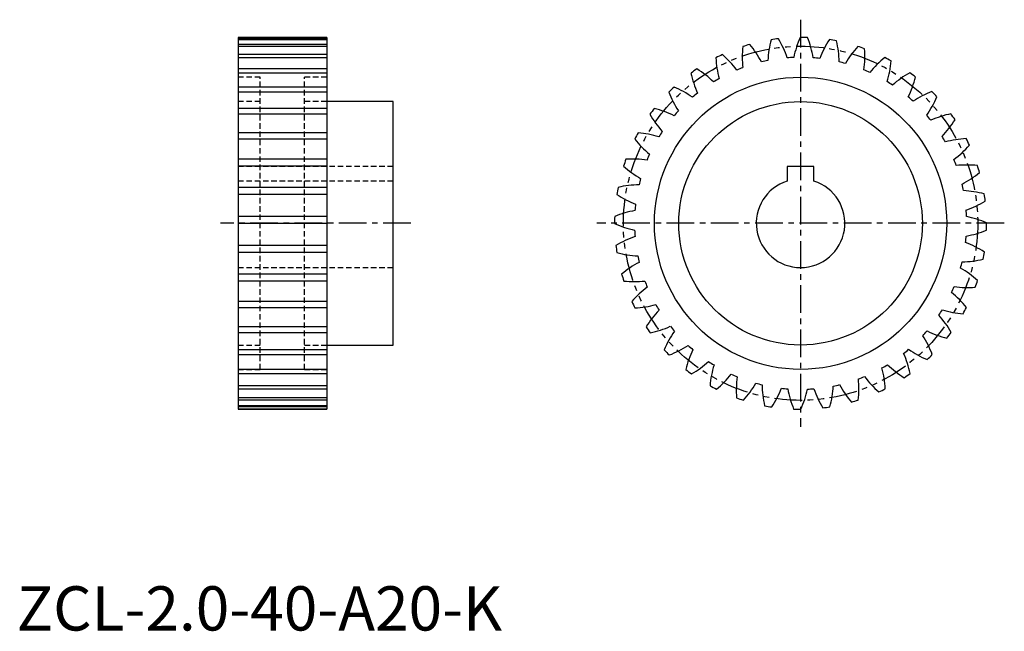
# Model space of a CAD drawing. Extents: x 1 to 223, y 0 to 138.
import ezdxf

# ---------------------------------------------------------------- set-up
doc = ezdxf.new("R2010")
doc.units = 0
doc.header["$LTSCALE"] = 5
for name, pattern in [('CENTER', [2, 1.25, -0.25, 0.25, -0.25]), ('HIDDEN', [0.375, 0.25, -0.125]), ('PHANTOM', [2.5, 1.25, -0.25, 0.25, -0.25, 0.25, -0.25])]:
    doc.linetypes.add(name, pattern=pattern)
doc.layers.get('0').update_dxf_attribs({"linetype": 'CONTINUOUS'})
for name, color, linetype in [('1', 1, 'CENTER'), ('2', 2, 'HIDDEN'), ('3', 3, 'CONTINUOUS'), ('5', 3, 'PHANTOM')]:
    doc.layers.add(name, color=color, linetype=linetype)
doc.styles.add('STANDARD1', font='txt')

msp = doc.modelspace()

# ---------------------------------------------------------------- linework, layer by layer
for p, q in [((70, 134), (50, 134)), ((50, 134), (50, 50)), ((70, 134), (70, 50)), ((85, 119.5), (70, 119.5)), ((85, 64.5), (85, 119.5)), ((180, 104.8), (174, 104.8)), ((174, 104.8), (174, 101.54)), ((180, 101.54), (180, 104.8)), ((70, 64.5), (85, 64.5)), ((50, 50), (70, 50))]:
    msp.add_line(p, q)
for radius in [33, 27.5]:
    msp.add_circle((177, 92), radius)
for centre, radius, start, end in [((191.75, 127.66), 22.16, 164.7831, 177.1327), ((177, 92), 42, 96.8666, 99.0857), ((153.02, 122.23), 22.16, 18.8125, 31.1616), ((197.14, 124.91), 22.16, 155.7831, 168.1327), ((177, 92), 42, 87.8666, 90.0857), ((158.04, 125.61), 22.16, 9.8125, 22.1616), ((202.04, 121.36), 22.16, 146.7831, 159.1327), ((177, 92), 42, 78.8666, 81.0857), ((185.99, 129.53), 22.16, 173.7831, 186.1327), ((177, 92), 42, 105.8666, 108.0857), ((148.58, 118.11), 22.16, 27.8125, 40.1616), ((163.54, 128.16), 22.16, 0.8125, 13.1616), ((206.33, 117.08), 22.16, 137.7831, 150.1327), ((177, 92), 42, 69.8666, 72.0857), ((169.36, 129.83), 22.16, 351.8125, 4.1616), ((177, 92), 42, 114.8666, 117.0857), ((180.01, 130.47), 22.16, 182.7831, 195.1327), ((144.85, 113.34), 22.16, 36.8125, 49.1616), ((177, 92), 37.5, 92.3521, 94.6012), ((177, 92), 37.5, 83.3521, 85.6012), ((209.89, 112.18), 22.16, 128.7831, 141.1327), ((177, 92), 42, 60.8666, 63.0857), ((177, 92), 42, 123.8666, 126.0857), ((141.91, 108.05), 22.16, 45.8125, 58.1616), ((177, 92), 37.5, 110.3521, 112.6012), ((177, 92), 37.5, 101.3521, 103.6012), ((177, 92), 37.5, 74.3521, 76.6012), ((175.37, 130.56), 22.16, 342.8125, 355.1616), ((173.95, 130.47), 22.16, 191.7831, 204.1327), ((177, 92), 37.5, 119.3521, 121.6012), ((177, 92), 37.5, 65.3521, 67.6012), ((212.64, 106.79), 22.16, 119.7831, 132.1327), ((181.42, 130.34), 22.16, 333.8125, 346.1616), ((177, 92), 42, 51.8666, 54.0857), ((177, 92), 42, 132.8666, 135.0857), ((139.83, 102.36), 22.16, 54.8125, 67.1616), ((177, 92), 37.5, 56.3521, 58.6012), ((167.97, 129.52), 22.16, 200.7831, 213.1327), ((177, 92), 37.5, 128.3521, 130.6012), ((177, 92), 37.5, 47.3521, 49.6012), ((214.52, 101.03), 22.16, 110.7831, 123.1327), ((187.36, 129.17), 22.16, 324.8125, 337.1616), ((177, 92), 42, 42.8666, 45.0857), ((177, 92), 42, 141.8666, 144.0857), ((138.66, 96.42), 22.16, 63.8125, 76.1616), ((162.21, 127.64), 22.16, 209.7831, 222.1327), ((177, 92), 37.5, 137.3521, 139.6012), ((177, 92), 37.5, 38.3521, 40.6012), ((215.47, 95.05), 22.16, 101.7831, 114.1327), ((177, 92), 42, 33.8666, 36.0857), ((193.05, 127.09), 22.16, 315.8125, 328.1616), ((177, 92), 42, 150.8666, 153.0857), ((138.44, 90.37), 22.16, 72.8125, 85.1616), ((177, 92), 37.5, 146.3521, 148.6012), ((177, 92), 37.5, 29.3521, 31.6012), ((156.82, 124.89), 22.16, 218.7831, 231.1327), ((215.47, 88.99), 22.16, 92.7831, 105.1327), ((198.34, 124.15), 22.16, 306.8125, 319.1616), ((177, 92), 42, 24.8666, 27.0857), ((177, 92), 37.5, 155.3521, 157.6012), ((177, 92), 42, 159.8666, 162.0857), ((151.92, 121.33), 22.16, 227.7831, 240.1327), ((139.17, 84.36), 22.16, 81.8125, 94.1616), ((177, 92), 37.5, 20.3521, 22.6012), ((214.53, 83.01), 22.16, 83.7831, 96.1327), ((177, 92), 42, 15.8666, 18.0857), ((203.11, 120.42), 22.16, 297.8125, 310.1616), ((177, 92), 42, 168.8666, 171.0857), ((140.84, 78.54), 22.16, 90.8125, 103.1616), ((177, 92), 37.5, 164.3521, 166.6012), ((177, 92), 10, 107.4576, 72.5424), ((177, 92), 37.5, 11.3521, 13.6012), ((147.64, 117.04), 22.16, 236.7831, 249.1327), ((212.66, 77.25), 22.16, 74.7831, 87.1327), ((177, 92), 42, 6.8666, 9.0857), ((177, 92), 37.5, 173.3521, 175.6012), ((207.23, 115.98), 22.16, 288.8125, 301.1616), ((177, 92), 42, 177.8666, 180.0857), ((143.39, 73.04), 22.16, 99.8125, 112.1616), ((177, 92), 37.5, 2.3521, 4.6012), ((209.91, 71.86), 22.16, 65.7831, 78.1327), ((144.09, 112.14), 22.16, 245.7831, 258.1327), ((177, 92), 42, 357.8666, 0.0857), ((146.77, 68.02), 22.16, 108.8125, 121.1616), ((177, 92), 37.5, 182.3521, 184.6012), ((177, 92), 37.5, 353.3521, 355.6012), ((210.61, 110.96), 22.16, 279.8125, 292.1616), ((177, 92), 42, 186.8666, 189.0857), ((206.36, 66.96), 22.16, 56.7831, 69.1327), ((141.34, 106.75), 22.16, 254.7831, 267.1327), ((177, 92), 37.5, 191.3521, 193.6012), ((177, 92), 42, 348.8666, 351.0857), ((150.89, 63.58), 22.16, 117.8125, 130.1616), ((177, 92), 37.5, 344.3521, 346.6012), ((213.16, 105.46), 22.16, 270.8125, 283.1616), ((177, 92), 42, 195.8666, 198.0857), ((202.08, 62.67), 22.16, 47.7831, 60.1327), ((139.47, 100.99), 22.16, 263.7831, 276.1327), ((177, 92), 37.5, 200.3521, 202.6012), ((177, 92), 42, 339.8666, 342.0857), ((155.66, 59.85), 22.16, 126.8125, 139.1616), ((177, 92), 37.5, 335.3521, 337.6012), ((197.18, 59.11), 22.16, 38.7831, 51.1327), ((214.83, 99.64), 22.16, 261.8125, 274.1616), ((177, 92), 42, 204.8666, 207.0857), ((138.53, 95.01), 22.16, 272.7831, 285.1327), ((177, 92), 37.5, 209.3521, 211.6012), ((160.95, 56.91), 22.16, 135.8125, 148.1616), ((177, 92), 37.5, 326.3521, 328.6012), ((191.79, 56.36), 22.16, 29.7831, 42.1327), ((215.56, 93.63), 22.16, 252.8125, 265.1616), ((177, 92), 42, 330.8666, 333.0857), ((177, 92), 42, 213.8666, 216.0857), ((138.53, 88.95), 22.16, 281.7831, 294.1327), ((166.64, 54.83), 22.16, 144.8125, 157.1616), ((177, 92), 37.5, 218.3521, 220.6012), ((177, 92), 37.5, 317.3521, 319.6012), ((215.34, 87.58), 22.16, 243.8125, 256.1616), ((177, 92), 42, 321.8666, 324.0857), ((186.03, 54.48), 22.16, 20.7831, 33.1327), ((177, 92), 42, 222.8666, 225.0857), ((139.48, 82.97), 22.16, 290.7831, 303.1327), ((172.58, 53.66), 22.16, 153.8125, 166.1616), ((177, 92), 37.5, 227.3521, 229.6012), ((177, 92), 37.5, 308.3521, 310.6012), ((180.05, 53.53), 22.16, 11.7831, 24.1327), ((214.17, 81.64), 22.16, 234.8125, 247.1616), ((177, 92), 42, 312.8666, 315.0857), ((141.36, 77.21), 22.16, 299.7831, 312.1327), ((177, 92), 37.5, 236.3521, 238.6012), ((177, 92), 37.5, 299.3521, 301.6012), ((212.09, 75.95), 22.16, 225.8125, 238.1616), ((177, 92), 42, 231.8666, 234.0857), ((178.63, 53.44), 22.16, 162.8125, 175.1616), ((144.11, 71.82), 22.16, 308.7831, 321.1327), ((177, 92), 37.5, 245.3521, 247.6012), ((173.99, 53.53), 22.16, 2.7831, 15.1327), ((177, 92), 42, 303.8666, 306.0857), ((184.64, 54.17), 22.16, 171.8125, 184.1616), ((147.67, 66.92), 22.16, 317.7831, 330.1327), ((177, 92), 37.5, 254.3521, 256.6012), ((177, 92), 37.5, 290.3521, 292.6012), ((168.01, 54.47), 22.16, 353.7831, 6.1327), ((209.15, 70.66), 22.16, 216.8125, 229.1616), ((177, 92), 42, 240.8666, 243.0857), ((190.46, 55.84), 22.16, 180.8125, 193.1616), ((151.96, 62.64), 22.16, 326.7831, 339.1327), ((177, 92), 37.5, 263.3521, 265.6012), ((195.96, 58.39), 22.16, 189.8125, 202.1616), ((156.86, 59.09), 22.16, 335.7831, 348.1327), ((177, 92), 37.5, 272.3521, 274.6012), ((200.98, 61.77), 22.16, 198.8125, 211.1616), ((162.25, 56.34), 22.16, 344.7831, 357.1327), ((177, 92), 37.5, 281.3521, 283.6012), ((205.42, 65.89), 22.16, 207.8125, 220.1616), ((177, 92), 42, 294.8666, 297.0857), ((177, 92), 42, 249.8666, 252.0857), ((177, 92), 42, 285.8666, 288.0857), ((177, 92), 42, 258.8666, 261.0857), ((177, 92), 42, 267.8666, 270.0857), ((177, 92), 42, 276.8666, 279.0857)]:
    msp.add_arc(centre, radius, start, end)
at = {"layer": '1'}
for p, q in [((177, 138), (177, 46)), ((89, 92), (46, 92)), ((223, 92), (131, 92))]:
    msp.add_line(p, q, dxfattribs=at)
at = {"layer": '2'}
for p, q in [((55, 125), (50, 125)), ((55, 59), (55, 125)), ((65, 59), (65, 125)), ((70, 125), (65, 125)), ((55, 119.5), (50, 119.5)), ((70, 119.5), (65, 119.5)), ((85, 104.8), (50, 104.8)), ((85, 101.54), (50, 101.54)), ((50, 82), (85, 82)), ((50, 64.5), (55, 64.5)), ((65, 64.5), (70, 64.5)), ((50, 59), (55, 59)), ((65, 59), (70, 59))]:
    msp.add_line(p, q, dxfattribs=at)
at = {"layer": '3'}
for p, q in [((70, 134), (50, 134)), ((70, 133.7), (50, 133.7)), ((70, 133.47), (50, 133.47)), ((70, 132.4), (50, 132.4)), ((70, 131.92), (50, 131.92)), ((70, 130.11), (50, 130.11)), ((70, 129.39), (50, 129.39)), ((70, 126.87), (50, 126.87)), ((70, 125.94), (50, 125.94)), ((70, 122.78), (50, 122.78)), ((70, 121.65), (50, 121.65)), ((70, 117.93), (50, 117.93)), ((70, 116.64), (50, 116.64)), ((70, 112.45), (50, 112.45)), ((70, 111.01), (50, 111.01)), ((70, 106.46), (50, 106.46)), ((70, 104.92), (50, 104.92)), ((70, 100.11), (50, 100.11)), ((70, 98.51), (50, 98.51)), ((70, 93.56), (50, 93.56)), ((70, 91.94), (50, 91.94)), ((70, 86.98), (50, 86.98)), ((70, 85.37), (50, 85.37)), ((70, 80.52), (50, 80.52)), ((70, 78.96), (50, 78.96)), ((70, 74.34), (50, 74.34)), ((70, 72.88), (50, 72.88)), ((70, 68.6), (50, 68.6)), ((70, 67.26), (50, 67.26)), ((70, 63.43), (50, 63.43)), ((70, 62.26), (50, 62.26)), ((70, 58.96), (50, 58.96)), ((70, 57.98), (50, 57.98)), ((70, 55.31), (50, 55.31)), ((70, 54.55), (50, 54.55)), ((70, 52.57), (50, 52.57)), ((70, 52.04), (50, 52.04)), ((70, 50.79), (50, 50.79)), ((70, 50.51), (50, 50.51)), ((70, 50.03), (50, 50.03))]:
    msp.add_line(p, q, dxfattribs=at)
at = {"layer": '5'}
msp.add_circle((177, 92), 40, dxfattribs=at)

# ---------------------------------------------------------------- texts
at = {"color": 3, "style": 'STANDARD1'}
msp.add_text('ZCL-2.0-40-A20-K', height=10, dxfattribs=at).set_placement((0, 0))

doc.saveas('drawing.dxf')
